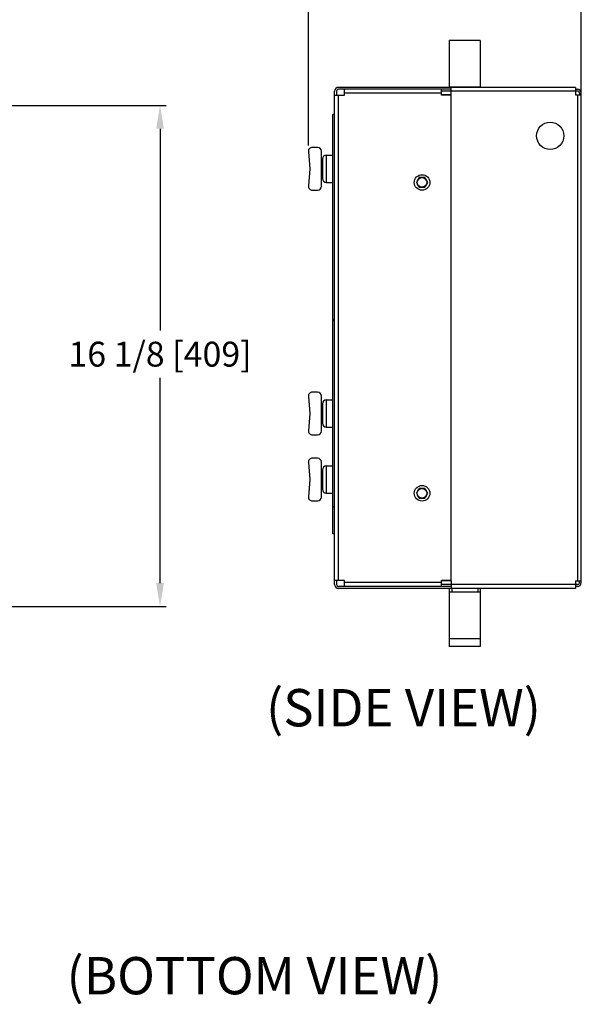
# Model space of a CAD drawing. Units: inches. Extents: x 18.5 to 31.2, y 3.9 to 20.7.
# Drawn here: x 26.6 to 31.2, y 6.4 to 14.4 of the extents above; entities that cross this region are included whole.
import ezdxf

# ---------------------------------------------------------------- set-up
doc = ezdxf.new("R2010")
doc.units = ezdxf.units.IN
doc.header["$MEASUREMENT"] = 0
doc.layers.add('dim_and_notes', color=4, linetype='Continuous')
doc.dimstyles.get("Standard").update_dxf_attribs({"dimtxt": 0.125, "dimasz": 0.1875, "dimexe": 0.05, "dimexo": 0.05, "dimgap": 0.09, "dimtad": 0, "dimtih": 1, "dimtoh": 1, "dimdec": 6, "dimlfac": 4, "dimzin": 0, "dimdsep": 46, "dimlunit": 5, "dimtxsty": 'Standard', "dimcen": 0, "dimclrd": 256, "dimclre": 256, "dimclrt": 256, "dimazin": 0, "dimtfac": 1, "dimtdec": 6, "dimtofl": 0, "dimtmove": 0, "dimatfit": 3, "dimfxl": 0, "dimfrac": 2, "dimtolj": 1, "dimtzin": 0, "dimlwd": -1, "dimlwe": -1, "dimarcsym": 0})

# ---------------------------------------------------------------- blocks, each defined once
blk = doc.blocks.new('*D5')
at = {"layer": 'Defpoints', "color": 0}
for p in [(31.1665, 14.6147), (28.9717, 13.2955), (31.1665, 13.2972)]:
    blk.add_point(p, dxfattribs=at)
at = {"layer": 'dim_and_notes'}
for p, q in [((28.9717, 13.3455), (28.9717, 14.6647)), ((31.1665, 13.3472), (31.1665, 14.6647)), ((28.9717, 14.6147), (28.7842, 14.6147)), ((30.979, 14.6147), (29.1592, 14.6147))]:
    blk.add_line(p, q, dxfattribs=at)
for points in [[(29.1592, 14.646), (29.1592, 14.5835), (28.9717, 14.6147)], [(30.979, 14.646), (30.979, 14.5835), (31.1665, 14.6147)]]:
    blk.add_solid(points, dxfattribs=at)
at = {"layer": 'dim_and_notes', "insert": (27.4942, 14.6147), "char_height": 0.2, "attachment_point": 5}
blk.add_mtext('\\A1;8 25/32 [223]', dxfattribs=at)
blk = doc.blocks.new('*D6')
at = {"layer": 'Defpoints', "color": 0}
for p in [(26.4593, 13.667), (26.4593, 9.6371), (27.7784, 9.6371)]:
    blk.add_point(p, dxfattribs=at)
at = {"layer": 'dim_and_notes'}
for p, q in [((26.5093, 13.667), (27.8284, 13.667)), ((27.7784, 13.4795), (27.7784, 11.8563)), ((27.7784, 9.8246), (27.7784, 11.4763)), ((26.5093, 9.6371), (27.8284, 9.6371))]:
    blk.add_line(p, q, dxfattribs=at)
for points in [[(27.7472, 13.4795), (27.8097, 13.4795), (27.7784, 13.667)], [(27.7472, 9.8246), (27.8097, 9.8246), (27.7784, 9.6371)]]:
    blk.add_solid(points, dxfattribs=at)
at = {"layer": 'dim_and_notes', "insert": (27.7784, 11.6663), "char_height": 0.2, "attachment_point": 5}
blk.add_mtext('\\A1;16 1/8 [409]', dxfattribs=at)

msp = doc.modelspace()

# ---------------------------------------------------------------- linework, layer by layer
at = {"color": 7, "linetype": 'Continuous'}
for p, q in [((30.10399498, 14.18882289), (30.10399498, 13.81382289)), ((30.35399498, 14.18882289), (30.10399498, 14.18882289)), ((30.35399498, 14.18882289), (30.35399498, 13.81382289)), ((29.18279498, 9.81382289), (29.18279498, 13.78122289)), ((29.19774498, 13.78189789), (29.19774498, 13.74997289)), ((30.12029498, 13.79752289), (29.21336998, 13.79752289)), ((31.12029498, 13.81247289), (29.21404498, 13.81247289)), ((29.26091998, 13.74997289), (29.26091998, 13.79752289)), ((30.04216998, 13.74997289), (30.04216998, 13.79752289)), ((30.12029498, 13.78257289), (30.04216998, 13.78257289)), ((30.35399498, 13.81382289), (30.10399498, 13.81382289)), ((30.12029498, 13.75132289), (30.12029498, 13.81247289)), ((31.12029498, 13.78122289), (30.12029498, 13.78122289)), ((30.12399498, 13.81247289), (30.12399498, 13.81382289)), ((30.33399498, 13.81247289), (30.33399498, 13.81382289)), ((31.12029498, 13.81247289), (31.12029498, 13.75132289)), ((31.12029498, 13.79752289), (31.13524498, 13.79752289)), ((31.13591998, 13.78257289), (31.12029498, 13.78257289)), ((29.18279498, 13.74997289), (29.26091998, 13.74997289)), ((29.21404498, 9.84507289), (29.21404498, 13.74997289)), ((30.04216998, 13.76627289), (29.26091998, 13.76627289)), ((30.12029498, 13.75132289), (30.04216998, 13.75132289)), ((30.12029498, 13.74997289), (30.04216998, 13.74997289)), ((30.12029498, 9.84507289), (30.12029498, 13.74997289)), ((31.12029498, 13.75132289), (31.16648769, 13.75132289)), ((31.13524498, 13.75132289), (31.13524498, 9.84372289)), ((31.15154498, 13.76694789), (31.15154498, 13.75132289)), ((31.16649498, 9.82877289), (31.16649498, 13.76627289)), ((29.16784498, 10.22007289), (29.16784498, 13.59507289)), ((29.18279498, 13.59507289), (29.16784498, 13.59507289)), ((29.04528248, 13.32944789), (29.00278248, 13.32944789)), ((28.9716514, 13.29547427), (28.98371621, 13.15757289)), ((29.07653248, 13.01694789), (29.07653248, 13.29819789)), ((29.07653248, 13.23569789), (29.08434498, 13.23569789)), ((29.08434498, 13.23569789), (29.08434498, 13.07944789)), ((29.11559498, 13.26694789), (29.11559498, 13.04819789)), ((29.11559498, 13.26694789), (29.16784498, 13.26694789)), ((28.98371621, 13.15757289), (28.9716514, 13.01967151)), ((29.07653248, 13.07944789), (29.08434498, 13.07944789)), ((29.86336724, 13.08658539), (29.84081449, 13.04752289)), ((29.90847273, 13.08658539), (29.86336724, 13.08658539)), ((29.93102547, 13.04752289), (29.90847273, 13.08658539)), ((29.11559498, 13.04819789), (29.16784498, 13.04819789)), ((29.84081449, 13.04752289), (29.86336724, 13.00846039)), ((29.86336724, 13.00846039), (29.90847273, 13.00846039)), ((29.90847273, 13.00846039), (29.93102547, 13.04752289)), ((29.00278248, 12.98569789), (29.04528248, 12.98569789)), ((29.18279498, 11.93882289), (29.16784498, 11.93882289)), ((28.9716514, 11.32672427), (28.98371621, 11.18882289)), ((29.04528248, 11.36069789), (29.00278248, 11.36069789)), ((29.07653248, 11.04819789), (29.07653248, 11.32944789)), ((29.07653248, 11.26694789), (29.08434498, 11.26694789)), ((29.08434498, 11.26694789), (29.08434498, 11.11069789)), ((29.11559498, 11.29819789), (29.11559498, 11.07944789)), ((29.11559498, 11.29819789), (29.16784498, 11.29819789)), ((28.98371621, 11.18882289), (28.9716514, 11.05092151)), ((29.07653248, 11.11069789), (29.08434498, 11.11069789)), ((29.00278248, 11.01694789), (29.04528248, 11.01694789)), ((29.11559498, 11.07944789), (29.16784498, 11.07944789)), ((28.9716514, 10.79547427), (28.98371621, 10.65757289)), ((29.04528248, 10.82944789), (29.00278248, 10.82944789)), ((29.07653248, 10.51694789), (29.07653248, 10.79819789)), ((29.07653248, 10.73569789), (29.08434498, 10.73569789)), ((29.08434498, 10.73569789), (29.08434498, 10.57944789)), ((29.11559498, 10.76694789), (29.11559498, 10.54819789)), ((29.11559498, 10.76694789), (29.16784498, 10.76694789)), ((28.98371621, 10.65757289), (28.9716514, 10.51967151)), ((29.07653248, 10.57944789), (29.08434498, 10.57944789)), ((29.11559498, 10.54819789), (29.16784498, 10.54819789)), ((29.86336724, 10.58658539), (29.84081449, 10.54752289)), ((29.84081449, 10.54752289), (29.86336724, 10.50846039)), ((29.90847273, 10.58658539), (29.86336724, 10.58658539)), ((29.93102547, 10.54752289), (29.90847273, 10.58658539)), ((29.90847273, 10.50846039), (29.93102547, 10.54752289)), ((29.00278248, 10.48569789), (29.04528248, 10.48569789)), ((29.86336724, 10.50846039), (29.90847273, 10.50846039)), ((29.18279498, 10.43882289), (29.16784498, 10.43882289)), ((29.18279498, 10.22007289), (29.16784498, 10.22007289)), ((29.26091998, 9.84507289), (29.18279498, 9.84507289)), ((29.19774498, 9.84507289), (29.19774498, 9.81314789)), ((29.26091998, 9.79752289), (29.26091998, 9.84507289)), ((30.04216998, 9.82877289), (29.26091998, 9.82877289)), ((30.12029498, 9.84507289), (30.04216998, 9.84507289)), ((30.04216998, 9.79752289), (30.04216998, 9.84507289)), ((30.12029498, 9.84372289), (30.04216998, 9.84372289)), ((30.12029498, 9.84372289), (30.12029498, 9.7867596)), ((31.12029498, 9.84372289), (31.16648769, 9.84372289)), ((31.12029498, 9.84372289), (31.12029498, 9.78257289)), ((31.15154498, 9.82809789), (31.15154498, 9.84372289)), ((30.12029498, 9.79752289), (29.21336998, 9.79752289)), ((31.12029498, 9.78257289), (29.21404498, 9.78257289)), ((30.12029498, 9.81247289), (30.04216998, 9.81247289)), ((30.10399498, 9.78257289), (30.10399498, 9.31382289)), ((30.35399498, 9.75132289), (30.10399498, 9.75132289)), ((31.12029498, 9.81382289), (30.12029498, 9.81382289)), ((30.12029498, 9.78257289), (30.12029498, 9.78657873)), ((30.12399498, 9.78257289), (30.12399498, 9.75132289)), ((30.33399498, 9.78257289), (30.33399498, 9.75132289)), ((30.35399498, 9.78257289), (30.35399498, 9.31382289)), ((31.13591998, 9.81247289), (31.12029498, 9.81247289)), ((31.13524498, 9.79752289), (31.12029498, 9.79752289)), ((30.35399498, 9.37632289), (30.10399498, 9.37632289)), ((30.35399498, 9.31382289), (30.10399498, 9.31382289))]:
    msp.add_line(p, q, dxfattribs=at)
for centre, radius in [((30.91649498, 13.42252289), 0.109375), ((29.88591998, 13.04752289), 0.0625), ((29.88591998, 13.04752289), 0.0390625), ((29.88591998, 10.54752289), 0.0625), ((29.88591998, 10.54752289), 0.0390625)]:
    msp.add_circle(centre, radius, dxfattribs=at)
for centre, radius, start, end in [((29.21404498, 13.78122289), 0.03125, 90, 180), ((29.21336998, 13.78189789), 0.015625, 90, 180), ((31.13524498, 13.76627289), 0.03125, 0, 90), ((31.13591998, 13.76694789), 0.015625, 0, 90), ((29.00278248, 13.29819789), 0.03125, 90, 185), ((29.04528248, 13.29819789), 0.03125, 0, 90), ((29.11559498, 13.23569789), 0.03125, 90, 180), ((29.11559498, 13.07944789), 0.03125, 180, 270), ((29.00278248, 13.01694789), 0.03125, 175, 270), ((29.04528248, 13.01694789), 0.03125, 270, 0), ((29.00278248, 11.32944789), 0.03125, 90, 185), ((29.04528248, 11.32944789), 0.03125, 0, 90), ((29.11559498, 11.26694789), 0.03125, 90, 180), ((29.11559498, 11.11069789), 0.03125, 180, 270), ((29.00278248, 11.04819789), 0.03125, 175, 270), ((29.04528248, 11.04819789), 0.03125, 270, 0), ((29.00278248, 10.79819789), 0.03125, 90, 185), ((29.04528248, 10.79819789), 0.03125, 0, 90), ((29.11559498, 10.73569789), 0.03125, 90, 180), ((29.11559498, 10.57944789), 0.03125, 180, 270), ((29.00278248, 10.51694789), 0.03125, 175, 270), ((29.04528248, 10.51694789), 0.03125, 270, 0), ((31.13524498, 9.82877289), 0.03125, 270, 0), ((31.13591998, 9.82809789), 0.015625, 270, 0), ((29.21404498, 9.81382289), 0.03125, 180, 270), ((29.21336998, 9.81314789), 0.015625, 180, 270)]:
    msp.add_arc(centre, radius, start, end, dxfattribs=at)

# ---------------------------------------------------------------- texts
for s, p in [('(SIDE VIEW)', (28.63111031, 8.67247434)), ('(BOTTOM VIEW)', (27.02628658, 6.51695431))]:
    msp.add_text(s, height=0.3).set_placement(p)

# ---------------------------------------------------------------- dimensions: what is measured, and where the dimension line sits
at = {"layer": 'dim_and_notes'}
dim = msp.add_linear_dim(base=(31.16649498, 14.61471172), p1=(28.9716514, 13.29547427), p2=(31.16649498, 13.2972334), dimstyle='Standard', override={"dimtxt": 0.2}, dxfattribs=at)
dim.commit()
dim.dimension.update_dxf_attribs({"geometry": '*D5', "text_midpoint": (27.4941514, 14.61471172), "dimtype": 160})
dim = msp.add_linear_dim(base=(27.77842821, 9.63711258), p1=(26.45929584, 13.66701258), p2=(26.45929584, 9.63711258), angle=90, dimstyle='Standard', override={"dimtxt": 0.2}, dxfattribs=at)
dim.commit()
dim.dimension.update_dxf_attribs({"geometry": '*D6', "text_midpoint": (27.77842821, 11.66627393), "dimtype": 160})

doc.saveas('drawing.dxf')
